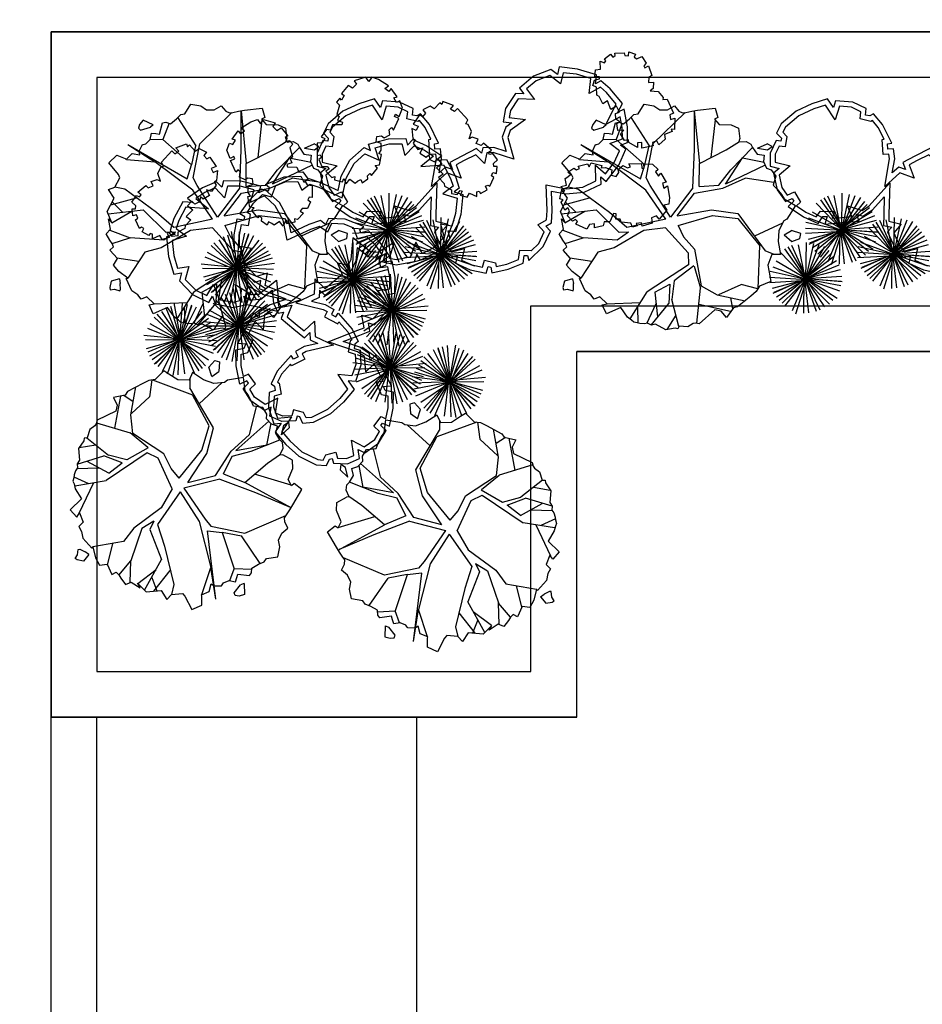
# Model space of a CAD drawing. Extents: x 292716 to 669988, y 21189 to 188120.
# Drawn here: x 590571 to 592547, y 64811 to 66965 of the extents above; entities that cross this region are included whole.
import ezdxf

# ---------------------------------------------------------------- set-up
doc = ezdxf.new("R2010")
doc.units = 0
doc.header["$LTSCALE"] = 1000
doc.layers.get('0').update_dxf_attribs({"linetype": 'CONTINUOUS'})
doc.layers.add('P-固定家具（落地、不到顶）', color=142, linetype='CONTINUOUS')
doc.layers.add('P-景观、绿植', color=68, linetype='CONTINUOUS')

# ---------------------------------------------------------------- blocks, each defined once
blk = doc.blocks.new('A$C161F5324')
for p, q in [((336.6, 236.5), (360.2, 209)), ((340.6, 239.4), (361.7, 208.9)), ((346, 241.2), (360.1, 209.1)), ((351.2, 243.8), (361, 208.6)), ((355.3, 244.6), (361.4, 207.5)), ((377, 243), (358.8, 208.6)), ((379.9, 239.2), (360.6, 209.3)), ((363.4, 244.5), (360.9, 208.2)), ((368.7, 244), (361.7, 208.2)), ((483.9, 234), (490.1, 236.5)), ((490.1, 236.5), (498.9, 234)), ((498.9, 234), (500.7, 236.5)), ((500.7, 236.5), (503.3, 235.3)), ((198.8, 228.1), (182.4, 224.6)), ((216.3, 228.7), (198.8, 228.1)), ((216.3, 222.7), (216.3, 228.7)), ((222.2, 228.1), (219, 221.5)), ((237.9, 221.7), (222.2, 228.1)), ((236.7, 226.2), (265, 199.8)), ((241.8, 227.4), (265.4, 199.9)), ((245.7, 230.3), (266.9, 199.8)), ((251.1, 232.1), (265.3, 200)), ((256.4, 234.7), (266.2, 199.4)), ((260.4, 235.5), (266.6, 198.4)), ((282.1, 233.9), (264, 199.5)), ((285.1, 230.1), (265.8, 200.2)), ((268.6, 235.4), (266.1, 199.1)), ((273.8, 234.9), (266.9, 199)), ((327.4, 228), (360.7, 209.2)), ((331.6, 235.3), (359.8, 208.9)), ((386.9, 233.2), (359, 208.6)), ((389.1, 229.7), (359.1, 209.5)), ((391.5, 226.2), (360.7, 209.2)), ((439.8, 225.3), (448.6, 234)), ((440.7, 226.2), (440.7, 214.6)), ((443.4, 228.8), (474.7, 215.6)), ((448.6, 234), (453.1, 226.6)), ((453.1, 226.6), (459.2, 224.1)), ((459.2, 224.1), (477.7, 235.3)), ((480.3, 234.4), (469.8, 199.2)), ((477.7, 235.3), (481.3, 234)), ((481.3, 234), (483.9, 234)), ((499.1, 234.3), (501.5, 205.4)), ((500.1, 222.2), (512.1, 235.3)), ((503.3, 235.3), (513, 235.3)), ((527.4, 227.8), (505.1, 209.1)), ((513, 235.3), (522.7, 227.8)), ((522.7, 227.8), (527.1, 227.8)), ((527.1, 227.8), (530.6, 225.3)), ((176, 223.1), (158.9, 211.3)), ((176.7, 217.8), (176, 223.1)), ((179.9, 217), (176.7, 217.8)), ((182.4, 224.6), (179.9, 217)), ((186.6, 220), (183.5, 210.7)), ((199.4, 222.8), (186.6, 220)), ((210.9, 223.1), (199.4, 222.8)), ((210.9, 219.2), (210.9, 223.1)), ((221.7, 214.4), (210.9, 219.2)), ((219, 221.5), (216.3, 222.7)), ((224.9, 221.2), (221.7, 214.4)), ((235.3, 216.9), (224.9, 221.2)), ((232.6, 218.9), (265.9, 200.1)), ((245, 210.3), (235.3, 216.9)), ((251.8, 212.2), (237.9, 221.7)), ((292, 224.1), (264.2, 199.5)), ((294.3, 220.6), (264.3, 200.4)), ((296.7, 217.1), (265.9, 200.1)), ((323.6, 218.8), (359.5, 209.3)), ((324.5, 218.3), (360.5, 209.1)), ((325.5, 222.8), (360.5, 209.3)), ((393.4, 222), (359.6, 208.9)), ((395.2, 216.8), (360.4, 209)), ((396.2, 217.7), (360.8, 208.9)), ((413.4, 212.9), (419.6, 216.6)), ((419.6, 216.6), (435.4, 225.3)), ((453.9, 209.1), (426.6, 220.4)), ((435.4, 225.3), (439.8, 225.3)), ((517.4, 194.9), (519.2, 220.4)), ((531.5, 225.3), (518.2, 206.6)), ((547.6, 217.5), (525.3, 193)), ((530.6, 225.3), (534.1, 225.3)), ((534.1, 225.3), (538.6, 224.1)), ((540.2, 223.3), (537.7, 206.7)), ((538.6, 224.1), (541.2, 222.8)), ((541.2, 222.8), (544.7, 221.6)), ((544.7, 221.6), (546.5, 219.1)), ((546.5, 219.1), (550, 215.4)), ((42.5, 202.1), (42.7, 207.6)), ((42.7, 207.6), (53.5, 208.8)), ((53.5, 208.8), (53.6, 205.3)), ((53.6, 205.3), (59.3, 205)), ((58.5, 207.6), (63.7, 208.1)), ((59.3, 205), (58.5, 207.6)), ((63.7, 208.1), (64.8, 203.8)), ((158.9, 211.3), (148.6, 196.9)), ((162.8, 207.4), (155, 196.6)), ((171.8, 213.6), (162.8, 207.4)), ((171.9, 213.3), (171.8, 213.6)), ((183.5, 210.7), (171.9, 213.3)), ((228.8, 209.7), (264.7, 200.2)), ((229.7, 209.2), (265.7, 200)), ((230.7, 213.7), (265.7, 200.2)), ((239.9, 198.9), (245, 210.3)), ((248.5, 204.9), (251.8, 212.2)), ((256.8, 205.4), (248.5, 204.9)), ((263.3, 194), (256.8, 205.4)), ((298.6, 212.9), (264.8, 199.8)), ((300.4, 207.7), (265.6, 199.9)), ((301.4, 208.6), (266, 199.8)), ((322.7, 213.4), (360.6, 209.2)), ((323.1, 206.2), (361.8, 209.2)), ((323.8, 201.1), (360.6, 208.9)), ((325.5, 196.4), (360.7, 209.9)), ((327.6, 191.8), (360.1, 208.5)), ((329.4, 188), (359.8, 209)), ((331.4, 184.4), (360.1, 209.2)), ((360.4, 209.5), (334.5, 179.5)), ((340.4, 176.7), (360, 209.4)), ((345.9, 174.3), (360.5, 209.9)), ((353.1, 171.8), (360.4, 209.2)), ((391.9, 190.7), (359, 210.3)), ((368.5, 171.8), (359, 209.5)), ((387.2, 185.2), (359, 209.2)), ((396.1, 212.6), (359.3, 209.7)), ((372.7, 173), (359.3, 208.7)), ((397.1, 200.6), (359.6, 209.8)), ((395.3, 194.7), (359.8, 209.7)), ((381.2, 177.3), (359.9, 209.4)), ((376.4, 174.5), (360.3, 208.9)), ((361.8, 172.7), (361.1, 209.8)), ((397.9, 206.1), (364.6, 210.2)), ((396.6, 205.4), (409, 207.9)), ((396.6, 199.2), (396.6, 205.4)), ((411, 210.2), (401.1, 166.8)), ((409, 207.9), (413.4, 212.9)), ((411.3, 210.5), (427.5, 202.9)), ((452.2, 209.1), (427.5, 202.9)), ((468.9, 196.7), (453.9, 209.1)), ((495.4, 186.7), (501.5, 205.4)), ((500.7, 189.2), (505.1, 209.1)), ((550, 215.4), (555.3, 204.2)), ((555.3, 204.2), (571.2, 207.9)), ((571.2, 207.9), (573.8, 197.9)), ((25.4, 197), (35, 204.9)), ((27.4, 191.6), (25.4, 197)), ((35, 204.9), (36.8, 201.1)), ((36.8, 201.1), (42.5, 202.1)), ((64.8, 203.8), (74.5, 200.9)), ((74.5, 200.9), (74.9, 197.5)), ((74.9, 197.5), (79.3, 196.9)), ((79.3, 196.9), (77.9, 191.6)), ((80.5, 190.6), (86, 198.6)), ((86, 198.6), (91.6, 197.5)), ((91.6, 197.5), (93.4, 201.2)), ((93.4, 201.2), (102.8, 201.6)), ((102.8, 201.6), (102.1, 197.7)), ((102.1, 197.7), (107.4, 197.4)), ((107.4, 197.4), (110.7, 201.7)), ((110.7, 201.7), (121.3, 194.6)), ((148.6, 196.9), (152.2, 191)), ((155, 196.6), (160.2, 188.1)), ((227.9, 204.3), (265.8, 200.1)), ((228.3, 197.1), (267, 200.1)), ((229, 192), (265.8, 199.8)), ((230.7, 187.3), (265.9, 200.8)), ((232.8, 182.7), (265.3, 199.4)), ((234.6, 178.9), (265, 199.9)), ((236.6, 175.3), (265.3, 200.1)), ((265.6, 200.4), (239.7, 170.4)), ((253.8, 199.8), (239.9, 198.9)), ((245.6, 167.6), (265.2, 200.3)), ((251.1, 165.2), (265.7, 200.8)), ((258.3, 192), (253.8, 199.8)), ((258.3, 162.7), (265.6, 200.1)), ((297.1, 181.6), (264.2, 201.2)), ((273.7, 162.7), (264.2, 200.4)), ((292.4, 176.1), (264.2, 200.1)), ((301.3, 203.5), (264.5, 200.6)), ((277.8, 163.9), (264.5, 199.5)), ((302.2, 191.5), (264.8, 200.7)), ((300.5, 185.6), (265, 200.6)), ((286.4, 168.2), (265, 200.3)), ((281.6, 165.4), (265.5, 199.8)), ((267, 163.5), (266.3, 200.7)), ((303.1, 197), (269.8, 201.1)), ((294.7, 195.8), (315.8, 165.2)), ((300.1, 197.5), (314.2, 165.4)), ((305.3, 200.2), (315.2, 164.9)), ((309.4, 201), (315.5, 163.8)), ((331.1, 199.3), (312.9, 165)), ((334, 195.6), (314.7, 165.6)), ((317.6, 200.9), (315.1, 164.6)), ((322.8, 200.3), (315.8, 164.5)), ((396.6, 188), (396.6, 199.2)), ((468.9, 158.1), (468.9, 196.7)), ((472.4, 175.5), (469.8, 199.2)), ((534.4, 202.9), (569.4, 197.9)), ((573.8, 197.9), (568.5, 197.9)), ((568.5, 197.9), (574.7, 189.2)), ((20.3, 184.5), (22, 191.5)), ((22, 191.5), (27.4, 191.6)), ((77.9, 191.6), (80.5, 190.6)), ((121.3, 194.6), (119, 192.2)), ((119, 192.2), (120.7, 189.7)), ((120.7, 189.7), (124.1, 190.8)), ((124.1, 190.8), (128.2, 184.3)), ((146.1, 188.8), (142.9, 176.2)), ((152.2, 191), (146.1, 188.8)), ((150.6, 184.7), (148.2, 175.1)), ((160.2, 188.1), (150.6, 184.7)), ((261.5, 178.3), (258.3, 192)), ((267.6, 176.3), (263.3, 194)), ((285.7, 191.6), (313.9, 165.2)), ((290.8, 192.8), (314.3, 165.3)), ((341, 189.6), (313.2, 165)), ((343.3, 186), (313.2, 165.8)), ((390.5, 178), (396.6, 188)), ((472.5, 175.1), (495.4, 186.7)), ((477.7, 173), (525.3, 193)), ((517.4, 194.9), (500.7, 189.2)), ((574.7, 189.2), (580.9, 190.5)), ((580.9, 190.5), (583.5, 185.5)), ((583.5, 185.5), (588.8, 180.5)), ((20, 172.2), (20.3, 184.5)), ((128.2, 184.3), (125.2, 179.7)), ((125.2, 179.7), (126.3, 176.5)), ((126.3, 176.5), (130, 178.2)), ((130, 178.2), (132.1, 169.2)), ((142.9, 176.2), (139.9, 156.1)), ((148.2, 175.1), (144.2, 148.6)), ((252.2, 170.8), (261.5, 178.3)), ((262.5, 172.2), (267.6, 176.3)), ((277.7, 175.1), (313.7, 165.6)), ((278.7, 174.6), (314.6, 165.4)), ((279.7, 179.1), (314.6, 165.6)), ((281.5, 184.4), (314.8, 165.5)), ((347.5, 178.4), (313.8, 165.2)), ((345.7, 182.5), (314.8, 165.5)), ((381.7, 165.6), (381.7, 179.3)), ((381.7, 179.3), (390.5, 178)), ((388.2, 178.3), (396.6, 173)), ((588.8, 180.5), (592.3, 166.8)), ((600.2, 176.8), (599.4, 170.6)), ((601.1, 178), (600.2, 176.8)), ((606.4, 175.5), (601.1, 178)), ((610.8, 175.5), (606.4, 175.5)), ((610.8, 173), (610.8, 175.5)), ((24.4, 173.8), (20, 172.2)), ((20.8, 168.1), (24.7, 168.5)), ((24.5, 158.2), (20.8, 168.1)), ((24.7, 168.5), (24.4, 173.8)), ((132.1, 169.2), (129.6, 167.2)), ((129.6, 167.2), (132.8, 165.7)), ((132.8, 165.7), (129.8, 157.6)), ((264.4, 165.6), (252.2, 170.8)), ((270.6, 168.8), (262.5, 172.2)), ((263, 158.7), (264.4, 165.6)), ((268.3, 157.6), (270.6, 168.8)), ((276.8, 169.7), (314.7, 165.5)), ((277.2, 162.5), (315.9, 165.5)), ((278, 157.4), (314.7, 165.2)), ((279.6, 152.7), (314.8, 166.3)), ((281.7, 148.1), (314.2, 164.9)), ((283.6, 144.3), (313.9, 165.3)), ((285.5, 140.7), (314.2, 165.5)), ((314.5, 165.8), (288.6, 135.9)), ((294.5, 133.1), (314.1, 165.7)), ((300.1, 130.7), (314.6, 166.3)), ((307.2, 128.1), (314.5, 165.5)), ((346, 147), (313.1, 166.7)), ((322.7, 128.1), (313.1, 165.8)), ((341.3, 141.5), (313.1, 165.5)), ((350.2, 169), (313.4, 166)), ((326.8, 129.3), (313.5, 165)), ((351.2, 157), (313.8, 166.1)), ((349.5, 151), (314, 166.1)), ((335.4, 133.6), (314, 165.7)), ((330.5, 130.9), (314.4, 165.2)), ((349.3, 173.1), (314.5, 165.3)), ((350.3, 174.1), (315, 165.2)), ((316, 129), (315.3, 166.2)), ((352, 162.4), (318.8, 166.6)), ((358.7, 166.8), (357, 161.8)), ((367.6, 168.1), (358.7, 166.8)), ((374.2, 160.1), (367.6, 168.1)), ((379, 154.4), (381.7, 165.6)), ((417.8, 129.5), (396.6, 173)), ((418.7, 134.5), (401.1, 166.8)), ((476, 160.6), (477.7, 173)), ((568.5, 143.2), (590.6, 166.8)), ((592.3, 166.8), (590.6, 166.8)), ((590.6, 166.8), (598.5, 158.1)), ((599.4, 165.8), (599.4, 170.6)), ((599.4, 165.8), (608.2, 166.8)), ((608.2, 166.8), (610.8, 173)), ((27.4, 160.6), (24.5, 158.2)), ((26.7, 153.7), (29.9, 155.8)), ((29.9, 155.8), (27.4, 160.6)), ((82.2, 156.4), (66.2, 142)), ((86.7, 150.8), (82.2, 156.4)), ((87.8, 158.2), (86.7, 150.8)), ((106.8, 163.4), (87.8, 158.2)), ((92.6, 153.9), (90.1, 137.8)), ((107.3, 157.9), (92.6, 153.9)), ((125.8, 161.7), (106.8, 163.4)), ((124.5, 156.4), (107.3, 157.9)), ((144.2, 148.6), (124.5, 156.4)), ((139.9, 156.1), (125.8, 161.7)), ((129.8, 157.6), (126.2, 158.2)), ((126.2, 158.2), (129.5, 153)), ((256.1, 126.2), (263, 158.7)), ((264.5, 139.6), (268.3, 157.6)), ((290, 155.4), (278.9, 150.8)), ((296.3, 152.1), (290, 155.4)), ((312.9, 158.2), (294.7, 159.9)), ((294.7, 159.9), (296.3, 152.1)), ((330.6, 156.5), (312.9, 158.2)), ((326.6, 149.2), (330.6, 156.5)), ((337.3, 154.6), (331, 148.3)), ((351.1, 145.1), (337.3, 154.6)), ((357, 161.8), (365.8, 156.9)), ((374.2, 160.1), (365.8, 156.9)), ((372, 145.7), (379, 154.4)), ((373.6, 147.7), (405, 155.7)), ((477.7, 143.2), (468.9, 158.1)), ((494.5, 130.7), (476, 160.6)), ((598.5, 158.1), (602.9, 150.6)), ((31.4, 147.4), (26.7, 153.7)), ((40.4, 145.3), (31.4, 147.4)), ((40.6, 149.7), (40.4, 145.3)), ((43.3, 149.4), (40.6, 149.7)), ((42.5, 144.7), (43.3, 149.4)), ((55.6, 142.5), (42.5, 144.7)), ((57.8, 146.5), (54.6, 145.8)), ((54.6, 145.8), (55.6, 142.5)), ((62, 143), (57.8, 146.5)), ((67.7, 146.4), (62, 143)), ((70.9, 153.3), (67.6, 149.6)), ((67.6, 149.6), (67.7, 146.4)), ((81.6, 148.5), (70.3, 138.4)), ((75.9, 150.9), (70.9, 153.3)), ((74.3, 145.5), (75.9, 150.9)), ((80.2, 141.9), (74.3, 145.5)), ((90.1, 137.8), (81.6, 148.5)), ((120.8, 144.6), (117.4, 142.7)), ((123.6, 145.6), (120.8, 144.6)), ((129.5, 153), (123.4, 152.7)), ((123.4, 152.7), (123.6, 145.6)), ((281.6, 146.1), (256.1, 126.2)), ((278.9, 150.8), (264.5, 139.6)), ((289.7, 149.5), (281.6, 146.1)), ((303.9, 142), (289.7, 149.5)), ((312.4, 152.8), (301.4, 153.8)), ((301.4, 153.8), (303.9, 142)), ((321.9, 151.9), (312.4, 152.8)), ((318.4, 145.4), (321.9, 151.9)), ((332.7, 142.4), (318.4, 145.4)), ((331, 148.3), (326.6, 149.2)), ((337.9, 147.6), (332.7, 142.4)), ((347.7, 140.9), (337.9, 147.6)), ((364.8, 131.6), (351.1, 145.1)), ((357, 132), (368.4, 144.4)), ((368.4, 144.4), (372, 145.7)), ((598.1, 143.6), (576.2, 151.4)), ((602.9, 150.6), (597.6, 144.4)), ((597.6, 144.4), (603.8, 134.5)), ((66.2, 142), (56, 126.8)), ((70.3, 138.4), (62.9, 127.3)), ((84.7, 141.6), (80.2, 141.9)), ((83.7, 139.1), (84.7, 141.6)), ((94, 134.7), (83.7, 139.1)), ((96.9, 138.2), (94, 134.7)), ((98.2, 134.8), (96.9, 138.2)), ((107.9, 135.6), (98.2, 134.8)), ((110.3, 139), (107, 138.2)), ((107, 138.2), (107.9, 135.6)), ((112.9, 136.9), (110.3, 139)), ((119.7, 139.8), (112.9, 136.9)), ((117.4, 142.7), (119.7, 139.8)), ((356.1, 132.6), (347.7, 140.9)), ((444.2, 127), (418.7, 134.5)), ((481.3, 130.7), (477.7, 143.2)), ((517.4, 129.5), (550.9, 141.9)), ((533.3, 128.2), (546.5, 134.5)), ((546.5, 134.5), (580.9, 125.7)), ((550.9, 141.9), (568.5, 143.2)), ((603.8, 134.5), (599.4, 132)), ((13.8, 119.1), (13.9, 124)), ((13.9, 124), (21.4, 128.5)), ((21.4, 128.5), (22.6, 124.2)), ((22.6, 124.2), (27.5, 124.9)), ((27.5, 128.6), (39.3, 128.8)), ((27.5, 124.9), (27.5, 128.6)), ((39.3, 128.8), (38.3, 123.2)), ((38.3, 123.2), (42.9, 122.5)), ((42.9, 122.5), (43.7, 127.4)), ((43.7, 127.4), (51.8, 120.8)), ((56, 126.8), (60.7, 121.8)), ((62.9, 127.3), (71.4, 118.2)), ((232.9, 111.5), (230.3, 126.2)), ((230.3, 126.2), (244.1, 118.1)), ((244.1, 118.1), (262.1, 129.1)), ((262.1, 129.1), (252.1, 101.6)), ((351.4, 129.7), (356.1, 132.6)), ((355.6, 117.9), (351.4, 129.7)), ((367.6, 123.2), (357, 132)), ((358, 127.4), (364.8, 131.6)), ((359.1, 124.3), (358, 127.4)), ((366.6, 126.2), (359.1, 124.3)), ((373.1, 112.4), (366.6, 126.2)), ((369.3, 118.3), (367.6, 123.2)), ((444.2, 120.8), (417.8, 129.5)), ((481.3, 130.7), (444.2, 127)), ((492.7, 122), (534.1, 123.2)), ((494.5, 130.7), (517.4, 129.5)), ((533.3, 128.2), (543, 127)), ((534.1, 123.2), (549.1, 104.6)), ((543, 127), (562.3, 99.6)), ((600.3, 114), (580.9, 125.7)), ((600.3, 128.1), (581, 125.6)), ((599.4, 132), (600.2, 128.2)), ((600.2, 128.2), (602, 124.5)), ((602, 124.5), (604.7, 117)), ((0, 104.3), (2.5, 115.8)), ((2.5, 115.8), (5.7, 114.9)), ((5.3, 117.6), (13.8, 119.1)), ((5.7, 114.9), (5.3, 117.6)), ((52.9, 120.4), (50.2, 104.5)), ((51.8, 120.8), (51.6, 118)), ((51.6, 118), (55.7, 117.9)), ((60.7, 121.8), (52.9, 120.4)), ((57.6, 115.7), (55.6, 104.1)), ((55.7, 117.9), (58.5, 110.2)), ((71.4, 118.2), (57.6, 115.7)), ((174.9, 93), (172.8, 116.5)), ((172.8, 116.5), (192.8, 105.8)), ((199.1, 104.9), (203.6, 115.5)), ((203.6, 115.5), (211, 104.8)), ((239, 107.8), (237.6, 115.6)), ((237.6, 115.6), (244.2, 111.8)), ((244.2, 111.8), (251.8, 116.4)), ((251.8, 116.4), (246.7, 102.7)), ((363.6, 119.9), (355.6, 117.9)), ((367.8, 111.1), (363.6, 119.9)), ((372.8, 112), (369.3, 118.3)), ((480.4, 120.8), (444.2, 120.8)), ((480.4, 120.8), (458.3, 100.8)), ((459, 94.8), (487.4, 120.8)), ((487.4, 120.8), (502.4, 84.7)), ((492.7, 122), (507.7, 88.4)), ((604.7, 117), (599.4, 113.3)), ((599.4, 113.3), (599.4, 102.1)), ((4.7, 104.7), (0, 104.3)), ((4.6, 99.8), (4.7, 104.7)), ((50.2, 104.5), (50.4, 85.6)), ((58.5, 110.2), (54.4, 107)), ((54.4, 107), (60.7, 106.3)), ((55.6, 104.1), (55.7, 92.8)), ((60.7, 106.3), (60.6, 98.8)), ((180.5, 91.8), (179.1, 107)), ((179.1, 107), (191.1, 100.6)), ((192.8, 105.8), (199.1, 104.9)), ((202.5, 99), (204.7, 104.4)), ((204.7, 104.4), (208.9, 98.5)), ((208.9, 98.5), (225.5, 103.6)), ((211, 104.8), (223.9, 108.7)), ((223.9, 108.7), (232.9, 111.5)), ((225.5, 103.6), (239, 107.8)), ((246.7, 102.7), (246.1, 92.3)), ((368.3, 97.8), (367.8, 111.1)), ((372, 98.3), (376.4, 107.1)), ((376.4, 107.1), (372.8, 112)), ((373.8, 94.8), (373.1, 112.4)), ((375, 104.4), (403.7, 94.6)), ((549.1, 104.6), (577.3, 74.7)), ((596.8, 106.8), (574.1, 98.7)), ((599.4, 102.1), (596.7, 107.1)), ((596.7, 107.1), (599.4, 94.6)), ((0.4, 99), (4.6, 99.8)), ((4.2, 83.5), (0.4, 99)), ((55.7, 92.8), (71.9, 97.8)), ((60.6, 98.8), (57, 97.7)), ((57, 97.7), (60.6, 94.2)), ((71.9, 97.8), (57.5, 79)), ((60.6, 94.2), (59.9, 88.5)), ((171.1, 86.3), (174.9, 93)), ((191.1, 100.6), (202.5, 99)), ((252.1, 101.6), (251.8, 96.9)), ((251.8, 96.9), (257.9, 95.9)), ((257.9, 95.9), (256.2, 80.6)), ((355.2, 90.3), (368.3, 97.8)), ((367.1, 90.9), (373.8, 94.8)), ((375.5, 90.9), (372, 98.3)), ((380.7, 85.1), (424.9, 97.1)), ((424.9, 97.1), (402.5, 73.4)), ((428.4, 100.8), (403.7, 94.6)), ((431.9, 97.1), (416.9, 83.4)), ((458.3, 100.8), (428.4, 100.8)), ((452.2, 94.6), (431.9, 97.1)), ((452.2, 94.6), (447.8, 71)), ((459, 94.8), (450.4, 56)), ((598.9, 96.9), (562.3, 99.6)), ((583.7, 98), (592.3, 85.9)), ((599.4, 94.6), (589.7, 82.2)), ((8.9, 82.9), (4.2, 83.5)), ((8.1, 80.8), (8.9, 82.9)), ((50.4, 85.6), (57.3, 87.7)), ((57.3, 87.7), (51, 79.5)), ((59.9, 88.5), (55.7, 87.7)), ((55.7, 87.7), (57.5, 81.3)), ((57.5, 81.3), (63.9, 83.5)), ((63.9, 83.5), (65.8, 73.9)), ((153.2, 77.8), (171.1, 86.3)), ((168.1, 78.9), (174.9, 82.2)), ((174.9, 82.2), (180.5, 91.8)), ((246.1, 92.3), (252, 91.4)), ((251.4, 86), (246.9, 86.1)), ((246.9, 86.1), (252.7, 65.1)), ((252, 91.4), (251.4, 86)), ((369.8, 83.9), (355.2, 90.3)), ((375.8, 87.1), (367.1, 90.9)), ((368.3, 75.6), (369.8, 83.9)), ((373.4, 73.5), (375.8, 87.1)), ((379.9, 88.4), (375.5, 90.9)), ((381.7, 80.9), (379.9, 88.4)), ((381.3, 82.3), (402.8, 73.5)), ((416.9, 83.4), (390.5, 64.7)), ((502.4, 84.7), (505.1, 75.9)), ((507.7, 88.4), (541.2, 52.3)), ((594.4, 88.3), (566.9, 85.8)), ((589.7, 82.2), (594.1, 72.2)), ((12.2, 73.7), (8.1, 80.8)), ((20.2, 71.7), (12.2, 73.7)), ((51, 79.5), (60.7, 62.1)), ((57.5, 79), (65.2, 65.2)), ((65.8, 73.9), (71.2, 76.1)), ((71.2, 76.1), (73.4, 68)), ((169.8, 72.8), (153.2, 77.8)), ((167.2, 66), (169.8, 72.8)), ((176.8, 76.3), (168.1, 78.9)), ((171.9, 63), (176.8, 76.3)), ((256.2, 80.6), (254, 80.6)), ((254, 80.6), (257.7, 67.3)), ((362.9, 68.1), (368.3, 75.6)), ((365, 61.7), (373.4, 73.5)), ((379.9, 74.7), (381.7, 80.9)), ((387, 72.2), (379.9, 74.7)), ((390.5, 64.7), (387, 72.2)), ((505.1, 75.9), (491.8, 42.3)), ((511.2, 75.9), (504.2, 62.2)), ((565.9, 29.6), (511.2, 75.9)), ((577.3, 74.7), (587, 71)), ((594.1, 72.2), (587, 71)), ((15.2, 63.4), (16.8, 69.8)), ((20.2, 62.7), (15.2, 63.4)), ((16.8, 69.8), (20.2, 71.7)), ((19, 57.3), (20.2, 62.7)), ((60.7, 62.1), (68.9, 52.2)), ((65.2, 65.2), (70.6, 58.6)), ((70.6, 58.6), (83.1, 63.1)), ((73.4, 68), (75.6, 66.1)), ((75.6, 66.1), (74.6, 57.9)), ((83.1, 63.1), (78.7, 48)), ((156.9, 55.4), (167.2, 66)), ((158.7, 49.5), (171.9, 63)), ((252.7, 65.1), (260, 52.6)), ((257.7, 67.3), (262.4, 59.2)), ((353.2, 59.7), (356.8, 70.1)), ((356.8, 70.1), (362.9, 68.1)), ((359.1, 60.4), (360.2, 63.3)), ((360.2, 63.3), (365, 61.7)), ((375.5, 69.7), (370.2, 67.2)), ((370.2, 67.2), (374.6, 63.5)), ((385.3, 66.2), (374.6, 63.5)), ((385.3, 66.2), (375.5, 69.7)), ((391.4, 61), (390.5, 64.7)), ((417.8, 62.2), (402.8, 56)), ((447.8, 71), (417.8, 62.2)), ((423.7, 29.1), (434.9, 67.2)), ((443.3, 16.2), (447.8, 71)), ((504, 62.4), (496.2, 43.6)), ((504.2, 62.2), (528.9, 31.1)), ((587, 71), (580, 62.2)), ((580, 62.2), (580.9, 58.5)), ((15.7, 56.4), (19, 57.3)), ((17.2, 45.8), (15.7, 56.4)), ((68.9, 52.2), (75, 54.4)), ((75, 54.4), (72.3, 45.3)), ((74.6, 57.9), (77.9, 55.7)), ((77.9, 55.7), (75.4, 50.4)), ((146.6, 46.8), (140.6, 59.1)), ((140.6, 59.1), (156.9, 55.4)), ((153.6, 44.6), (150.4, 51.4)), ((150.4, 51.4), (158.7, 49.5)), ((260, 52.6), (264.2, 54.1)), ((262.4, 59.2), (264.3, 59.9)), ((264.2, 54.1), (268.4, 52.3)), ((264.3, 59.9), (274.9, 55.3)), ((268.4, 52.3), (266.5, 45.8)), ((274.9, 55.3), (272.7, 48)), ((293.7, 38.4), (300.4, 51.5)), ((300.4, 51.5), (307.7, 34.6)), ((352.8, 49.9), (356.5, 54.5)), ((356.5, 54.5), (353.2, 59.7)), ((356.5, 45.7), (363.1, 54.2)), ((363.1, 54.2), (359.1, 60.4)), ((395.8, 57.3), (391.4, 61)), ((403.2, 56.1), (395.8, 57.3)), ((401.1, 42.3), (401.9, 53.5)), ((403.2, 56.1), (401.9, 53.5)), ((450.4, 56), (443.4, 17.4)), ((570, 44.6), (541.2, 52.3)), ((565.9, 29.6), (541.2, 52.3)), ((580.9, 58.5), (588.8, 44.8)), ((21.3, 47.3), (17.2, 45.8)), ((19.3, 42.6), (22.1, 44.7)), ((22.4, 34.9), (19.3, 42.6)), ((22.1, 44.7), (21.3, 47.3)), ((70.1, 49.9), (69.6, 47.8)), ((69.6, 47.8), (74.4, 47.2)), ((75.4, 50.4), (70.1, 49.9)), ((74.4, 47.2), (72.2, 39.9)), ((72.3, 45.3), (90.8, 35.8)), ((78.7, 48), (92.8, 40.8)), ((106, 36.9), (110.8, 47.7)), ((110.8, 47.7), (120.1, 37.3)), ((135.4, 40.3), (146.6, 46.8)), ((137.3, 35.1), (153.6, 44.6)), ((266.5, 45.8), (279.2, 36.7)), ((272.7, 48), (281.5, 41.6)), ((281.5, 41.6), (293.7, 38.4)), ((337, 40.6), (352.8, 49.9)), ((339.1, 35.5), (356.5, 45.7)), ((408.1, 37.3), (401.1, 42.3)), ((491.8, 42.3), (453.1, 16.2)), ((509.5, 11.5), (496.2, 43.6)), ((563.2, 39.8), (555.3, 42.3)), ((555.3, 42.3), (555.3, 38.6)), ((570.3, 44.8), (563.2, 39.8)), ((571.2, 43.6), (570.3, 44.8)), ((579.1, 38.6), (571.2, 43.6)), ((588.8, 44.8), (579.1, 38.6)), ((27.8, 36.4), (22.4, 34.9)), ((30.3, 34.3), (27.8, 36.4)), ((28.3, 31.4), (30.3, 34.3)), ((34.8, 27.9), (28.3, 31.4)), ((36, 31.7), (34.8, 27.9)), ((39.6, 30.9), (36, 31.7)), ((39.7, 27.9), (39.6, 30.9)), ((61.9, 34.6), (60, 32.8)), ((60, 32.8), (61.2, 30.5)), ((65.9, 31.9), (61.9, 34.6)), ((67.2, 40.2), (65.9, 31.9)), ((72.2, 39.9), (67.2, 40.2)), ((90.8, 35.8), (109.1, 30.3)), ((92.8, 40.8), (106, 36.9)), ((109.1, 30.3), (112.4, 37.8)), ((112.4, 37.8), (118.1, 31.4)), ((118.1, 31.4), (137.3, 35.1)), ((120.1, 37.3), (135.4, 40.3)), ((279.2, 36.7), (296.6, 32.1)), ((296.6, 32.1), (300, 38.8)), ((300, 38.8), (304.4, 28.7)), ((304.4, 28.7), (321.4, 31)), ((307.7, 34.6), (320.3, 36.3)), ((320.3, 36.3), (337, 40.6)), ((321.4, 31), (339.1, 35.5)), ((420.4, 34.9), (408.1, 37.3)), ((424, 28.6), (420.4, 34.9)), ((519.6, 15.4), (528.9, 31.1)), ((541.9, 28.2), (528.9, 31.1)), ((547.4, 32.4), (542.1, 28.6)), ((550, 32.4), (547.4, 32.4)), ((550.9, 32.4), (550, 32.4)), ((555.3, 38.6), (550.9, 32.4)), ((49.6, 26.3), (39.7, 27.9)), ((49.7, 28.9), (49.6, 26.3)), ((52.1, 30.3), (49.7, 28.9)), ((54.1, 26.8), (52.1, 30.3)), ((61.2, 30.5), (54.1, 26.8)), ((420.4, 27.4), (424, 28.6)), ((421.3, 17.4), (420.4, 27.4)), ((531.5, 24.9), (526.2, 13.7)), ((535, 23.7), (531.5, 24.9)), ((539.4, 22.4), (535, 23.7)), ((542.1, 28.6), (539.4, 22.4)), ((439.8, 16.2), (421.3, 17.4)), ((446, 16.2), (439.8, 16.2)), ((452.2, 16.2), (446, 16.2)), ((455.7, 16.2), (452.2, 16.2)), ((459.2, 13.7), (455.7, 16.2)), ((462.8, 7.5), (459.2, 13.7)), ((511.2, 12.4), (505.9, 8.7)), ((518.3, 16.2), (511.2, 12.4)), ((522.7, 13.7), (518.3, 16.2)), ((526.2, 13.7), (522.7, 13.7)), ((536.3, 14), (539.4, 16.2)), ((536.3, 14), (545.6, 7.5)), ((550, 17.4), (539.4, 16.2)), ((545.6, 7.5), (550, 11.2)), ((551.8, 14.9), (550, 17.4)), ((550, 11.2), (551.8, 14.9)), ((470.7, 10), (462.8, 7.5)), ((478.6, 8.7), (470.7, 10)), ((483.9, 3.7), (478.6, 8.7)), ((493.6, 0), (483.9, 3.7)), ((501.5, 8.7), (493.6, 0)), ((505.9, 8.7), (501.5, 8.7))]:
    blk.add_line(p, q)
blk = doc.blocks.new('sdfgvdavdas')
for p, q in [((106.1, 3550), (-3293.9, 3550)), ((106.1, 2850), (-2143.9, 2850)), ((-2143.9, 2650), (-2143.9, 2850)), ((-2143.9, 2050), (-3293.9, 2050)), ((-3193.9, 550), (-3193.9, 2050))]:
    blk.add_line(p, q)
for points in [[(-3293.9, 2050), (-3293.9, 3550), (106.1, 3550)], [(106.1, 2850), (106.1, 3550), (-3293.9, 3550), (-3293.9, 2050), (-2143.9, 2050), (-2143.9, 2850), (106.1, 2850)], [(-2193.9, -550), (-3293.9, -550), (-3293.9, 2750)], [(-2493.9, 550), (-2493.9, 2050)]]:
    blk.add_lwpolyline(points)
blk.add_lwpolyline([(6.1, 2950), (6.1, 3450), (-3193.9, 3450), (-3193.9, 2150), (-2243.9, 2150), (-2243.9, 2950)], close=True)
at = {"layer": 'P-景观、绿植', "ltscale": 3}
for p, xscale, yscale, zscale, rotation in [((-1968.1, 3576.3), 2.1, 2.1, 2.1, 190.2714917537423), ((-976.5, 3576.3), 2.1, 2.1, 2.1, 190.2714917537423), ((-2230.3, 3268.6), -2.099999999999999, 2.099999999999999, 2.099999999999999, 56.78332780150711), ((-3204.2, 3176.2), 2.099999999999999, 2.099999999999999, 2.099999999999999, 303.2166721984929)]:
    blk.add_blockref('A$C161F5324', p, dxfattribs=dict(at, xscale=xscale, yscale=yscale, zscale=zscale, rotation=rotation))

msp = doc.modelspace()

# ---------------------------------------------------------------- block references
at = {"layer": 'P-固定家具（落地、不到顶）'}
msp.add_blockref('sdfgvdavdas', (593934, 63389), dxfattribs=at)

doc.saveas('drawing.dxf')
